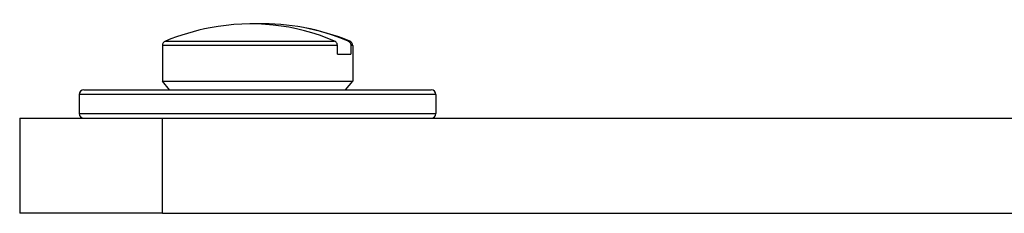
# Model space of a CAD drawing. Units: millimetres. Extents: x 20 to 722, y 20 to 505.
# Drawn here: x 131 to 173, y 185 to 193 of the extents above; entities that cross this region are included whole.
import ezdxf

# ---------------------------------------------------------------- set-up
doc = ezdxf.new("R2010")
doc.units = ezdxf.units.MM
doc.header["$LTSCALE"] = 2.5
doc.layers.add('Visible (ISO)', color=7, linetype='Continuous', lineweight=25, true_color=0x00003f)
doc.layers.add('Visible Narrow (ISO)', color=7, linetype='Continuous', lineweight=25, true_color=0x00003f)

msp = doc.modelspace()

# ---------------------------------------------------------------- linework, layer by layer
at = {"layer": 'Visible (ISO)'}
for p, q in [((137.377, 192.319), (137.377, 190.811)), ((144.732, 191.953), (144.732, 192.319)), ((145.299, 192.319), (145.299, 191.953)), ((145.377, 192.319), (145.377, 190.811)), ((144.732, 191.953), (145.299, 191.953)), ((134.077, 190.453), (148.677, 190.453)), ((137.377, 190.811), (145.377, 190.811)), ((137.677, 190.453), (137.377, 190.811)), ((145.077, 190.453), (145.377, 190.811)), ((133.877, 190.253), (133.877, 189.453)), ((148.877, 190.253), (148.877, 189.453)), ((131.377, 189.253), (137.377, 189.253)), ((131.377, 189.253), (131.377, 185.253)), ((137.377, 189.253), (330.377, 189.253)), ((137.377, 185.253), (131.377, 185.253)), ((137.377, 185.253), (330.377, 185.253))]:
    msp.add_line(p, q, dxfattribs=at)
for centre, radius, start, end in [((141.377, 182.853), 10.4, 101.0078, 111.8729), ((141.377, 182.853), 10.4, 68.1271, 78.9922), ((137.577, 192.319), 0.2, 111.8729, 180), ((145.177, 192.319), 0.2, 0, 68.1271), ((134.077, 190.253), 0.2, 90, 180), ((148.677, 190.253), 0.2, 0, 90), ((134.077, 189.453), 0.2, 180, 270), ((148.677, 189.453), 0.2, 270, 0)]:
    msp.add_arc(centre, radius, start, end, dxfattribs=at)
for centre, end_param in [((141.094, 182.853), 6.461389), ((141.661, 182.853), 6.312682)]:
    msp.add_ellipse(centre, major_axis=(0, 10.373), ratio=0.925936, start_param=5.907987, end_param=end_param, dxfattribs=at)
for points, knots in [([(144.732, 192.319), (144.732, 192.343), (144.727, 192.372), (144.709, 192.418), (144.694, 192.442), (144.661, 192.477), (144.638, 192.494), (144.616, 192.504), (144.615, 192.504), (144.614, 192.504)], [0, 0, 0, 0, 0.00736113, 0.00736113, 0.0147901, 0.0147901, 0.02230645, 0.02230645, 0.02258567, 0.02258567, 0.02258567, 0.02258567]), ([(145.18, 192.504), (145.181, 192.504), (145.182, 192.504), (145.204, 192.494), (145.228, 192.477), (145.26, 192.442), (145.276, 192.418), (145.293, 192.372), (145.299, 192.343), (145.299, 192.319)], [-0.02258567, -0.02258567, -0.02258567, -0.02258567, -0.02230645, -0.02230645, -0.0147901, -0.0147901, -0.00736113, -0.00736113, 0, 0, 0, 0])]:
    msp.add_open_spline(points, degree=3, knots=knots, dxfattribs=at)
at = {"layer": 'Visible Narrow (ISO)'}
for p, q in [((137.503, 192.504), (144.614, 192.504)), ((145.18, 192.504), (145.252, 192.504)), ((144.732, 192.319), (137.377, 192.319)), ((145.377, 192.319), (145.299, 192.319)), ((148.877, 190.253), (133.877, 190.253)), ((133.877, 189.453), (148.877, 189.453)), ((137.377, 185.253), (137.377, 189.253))]:
    msp.add_line(p, q, dxfattribs=at)

doc.saveas('drawing.dxf')
